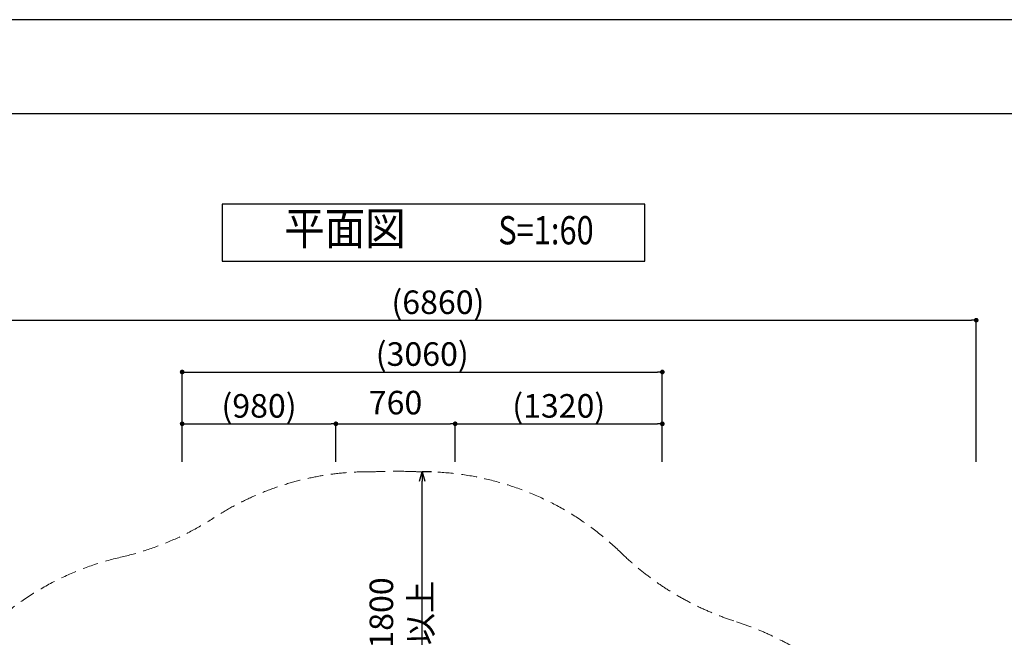
# Model space of a CAD drawing. Extents: x 0 to 25200, y 0 to 17820.
# Drawn here: x 3411 to 9685, y 13887 to 17820 of the extents above; entities that cross this region are included whole.
import ezdxf
from ezdxf.enums import TextEntityAlignment as Align

# ---------------------------------------------------------------- set-up
doc = ezdxf.new("R2010")
doc.units = 0
doc.header["$LTSCALE"] = 10
doc.header["$MEASUREMENT"] = 0
doc.linetypes.add('HIDDENX2', pattern=[0.75, 0.5, -0.25])
doc.layers.get('0').update_dxf_attribs({"linetype": 'CONTINUOUS'})
doc.layers.get('DEFPOINTS').update_dxf_attribs({"color": 252, "linetype": 'CONTINUOUS'})
doc.layers.add('D-STR', color=1, linetype='CONTINUOUS', lineweight=15)
for name, color, linetype in [('D-STR-DIM', 7, 'CONTINUOUS'), ('D-TTL', 30, 'CONTINUOUS'), ('D-TTL-FRAM', 30, 'CONTINUOUS'), ('D-TTL-TXT', 7, 'CONTINUOUS')]:
    doc.layers.add(name, color=color, linetype=linetype)
doc.styles.add('STYLE_0', font='romans.shx', dxfattribs={"width": 0.6, "bigfont": 'bigfont.shx'})
doc.styles.add('STYLE_3.0', font='romans.shx', dxfattribs={"width": 0.8, "height": 3, "bigfont": 'bigfont.shx'})
doc.styles.add('STYLE_3.5', font='romans.shx', dxfattribs={"width": 0.9, "height": 3.5, "bigfont": 'bigfont.shx'})
doc.dimstyles.new('S-60', dxfattribs={"dimscale": 60, "dimtxt": 2.5, "dimasz": 0.5, "dimexe": 0, "dimexo": 1, "dimgap": 1, "dimtad": 1, "dimdec": 1, "dimdsep": 46, "dimtxsty": 'STYLE_0', "dimblk": 'DOT', "dimcen": 0, "dimclrd": 256, "dimclre": 256, "dimclrt": 256, "dimadec": 0, "dimazin": 0, "dimtfac": 0.05, "dimtdec": 1, "dimtix": 1, "dimtmove": 1, "dimatfit": 3, "dimldrblk": 'NONE', "dimfxl": 1, "dimtolj": 1, "dimlwd": -1, "dimlwe": -1, "dimarcsym": 0})
doc.dimstyles.new('S-60(矢印)', dxfattribs={"dimscale": 60, "dimtxt": 2.5, "dimasz": 1, "dimexe": 0, "dimexo": 1, "dimgap": 1, "dimtad": 1, "dimdec": 1, "dimrnd": 10, "dimdsep": 46, "dimtxsty": 'STYLE_0', "dimblk1": 'OPEN30', "dimblk2": 'OPEN30', "dimsah": 1, "dimcen": 0, "dimclrd": 256, "dimclre": 256, "dimclrt": 256, "dimadec": 0, "dimazin": 0, "dimtfac": 0.05, "dimtdec": 1, "dimtix": 1, "dimtmove": 1, "dimatfit": 3, "dimldrblk": 'NONE', "dimfxl": 1, "dimtolj": 1, "dimlwd": -1, "dimlwe": -1, "dimarcsym": 0})
doc.dimstyles.new('S-60-(xxx)', dxfattribs={"dimscale": 60, "dimtxt": 2.5, "dimasz": 0.5, "dimexe": 0, "dimexo": 1, "dimgap": 0, "dimtad": 1, "dimdec": 1, "dimrnd": 10, "dimdsep": 46, "dimtxsty": 'STYLE_0', "dimblk": 'DOT', "dimcen": 0, "dimclrd": 256, "dimclre": 256, "dimclrt": 256, "dimadec": 0, "dimazin": 0, "dimtfac": 0.05, "dimtdec": 1, "dimtix": 1, "dimtmove": 1, "dimatfit": 3, "dimldrblk": 'NONE', "dimfxl": 1, "dimtolj": 1, "dimlwd": -1, "dimlwe": -1, "dimarcsym": 0})

# ---------------------------------------------------------------- blocks, each defined once
blk = doc.blocks.new('_Open30')
at = {"color": 0, "linetype": 'ByBlock', "lineweight": -2}
for p, q in [((-1, 0.27), (0, 0)), ((0, 0), (-1, -0.27)), ((0, 0), (-1, 0))]:
    blk.add_line(p, q, dxfattribs=at)
blk = doc.blocks.new('*D20')
at = {"layer": 'D-STR-DIM', "transparency": 16777216}
for p, q in [((6035.7, 14941.3), (5975.7, 14941.3)), ((5975.7, 13201.3), (5975.7, 14881.3)), ((6035.7, 13141.3), (5975.7, 13141.3))]:
    blk.add_line(p, q, dxfattribs=at)
at = {"layer": 'DEFPOINTS', "color": 0, "linetype": 'Continuous', "transparency": 16777216}
for p in [(5975.7, 14941.3), (5975.7, 14941.3), (5975.7, 13141.3)]:
    blk.add_point(p, dxfattribs=at)
at = {"layer": 'D-STR-DIM', "linetype": 'Continuous', "transparency": 16777216, "xscale": 60, "yscale": 60, "zscale": 60}
for p, rotation in [((5975.7, 14941.3), 90), ((5975.7, 13141.3), 270)]:
    blk.add_blockref('_Open30', p, dxfattribs=dict(at, rotation=rotation))
at = {"layer": 'D-STR-DIM', "linetype": 'Continuous', "transparency": 16777216, "insert": (5840.7, 14041.3), "char_height": 150, "attachment_point": 5, "rotation": 90, "style": 'STYLE_0'}
blk.add_mtext('\\A1;1800 以上', dxfattribs=at)
blk = doc.blocks.new('_None')
blk = doc.blocks.new('_DOT')
at = {"color": 0, "linetype": 'ByBlock'}
blk.add_line((-0.5, 0), (-1, 0), dxfattribs=at)
at = {"color": 0, "linetype": 'ByBlock', "const_width": 0.5}
blk.add_lwpolyline([(-0.25, 0, 1), (0.25, 0, 1)], format="xyb", close=True, dxfattribs=at)
blk = doc.blocks.new('*D22')
at = {"layer": 'D-STR-DIM', "transparency": 16777216}
for p, q in [((4446.5, 15004.5), (4446.5, 15246.2)), ((4476.5, 15246.2), (5396, 15246.2)), ((5426, 15004.5), (5426, 15246.2))]:
    blk.add_line(p, q, dxfattribs=at)
at = {"layer": 'DEFPOINTS', "color": 0, "linetype": 'Continuous', "transparency": 16777216}
for p in [(5426, 15246.2), (4446.5, 14944.5), (5426, 14944.5)]:
    blk.add_point(p, dxfattribs=at)
at = {"layer": 'D-STR-DIM', "linetype": 'Continuous', "transparency": 16777216, "xscale": 30, "yscale": 30, "zscale": 30, "rotation": 180}
blk.add_blockref('_DOT', (4446.5, 15246.2), dxfattribs=at)
at = {"layer": 'D-STR-DIM', "linetype": 'Continuous', "transparency": 16777216, "xscale": 30, "yscale": 30, "zscale": 30}
blk.add_blockref('_DOT', (5426, 15246.2), dxfattribs=at)
at = {"layer": 'D-STR-DIM', "linetype": 'Continuous', "transparency": 16777216, "insert": (4936.3, 15360.5), "char_height": 150, "attachment_point": 5, "style": 'STYLE_0'}
blk.add_mtext('\\A1;(980)', dxfattribs=at)
blk = doc.blocks.new('*D23')
at = {"layer": 'D-STR-DIM', "transparency": 16777216}
for p, q in [((5426, 15004.5), (5426, 15246.2)), ((5456, 15246.2), (6156, 15246.2)), ((6186, 15004.5), (6186, 15246.2))]:
    blk.add_line(p, q, dxfattribs=at)
at = {"layer": 'DEFPOINTS', "color": 0, "linetype": 'Continuous', "transparency": 16777216}
for p in [(6186, 15246.2), (5426, 14944.5), (6186, 14944.5)]:
    blk.add_point(p, dxfattribs=at)
at = {"layer": 'D-STR-DIM', "linetype": 'Continuous', "transparency": 16777216, "xscale": 30, "yscale": 30, "zscale": 30, "rotation": 180}
blk.add_blockref('_DOT', (5426, 15246.2), dxfattribs=at)
at = {"layer": 'D-STR-DIM', "linetype": 'Continuous', "transparency": 16777216, "xscale": 30, "yscale": 30, "zscale": 30}
blk.add_blockref('_DOT', (6186, 15246.2), dxfattribs=at)
at = {"layer": 'D-STR-DIM', "linetype": 'Continuous', "transparency": 16777216, "insert": (5806, 15381.2), "char_height": 150, "attachment_point": 5, "style": 'STYLE_0'}
blk.add_mtext('\\A1;760', dxfattribs=at)
blk = doc.blocks.new('*D24')
at = {"layer": 'D-STR-DIM', "transparency": 16777216}
for p, q in [((6186, 15004.5), (6186, 15246.2)), ((6216, 15246.2), (7475.8, 15246.2)), ((7505.8, 15004.5), (7505.8, 15246.2))]:
    blk.add_line(p, q, dxfattribs=at)
at = {"layer": 'DEFPOINTS', "color": 0, "linetype": 'Continuous', "transparency": 16777216}
for p in [(7505.8, 15246.2), (6186, 14944.5), (7505.8, 14944.5)]:
    blk.add_point(p, dxfattribs=at)
at = {"layer": 'D-STR-DIM', "linetype": 'Continuous', "transparency": 16777216, "xscale": 30, "yscale": 30, "zscale": 30, "rotation": 180}
blk.add_blockref('_DOT', (6186, 15246.2), dxfattribs=at)
at = {"layer": 'D-STR-DIM', "linetype": 'Continuous', "transparency": 16777216, "xscale": 30, "yscale": 30, "zscale": 30}
blk.add_blockref('_DOT', (7505.8, 15246.2), dxfattribs=at)
at = {"layer": 'D-STR-DIM', "linetype": 'Continuous', "transparency": 16777216, "insert": (6845.9, 15360.5), "char_height": 150, "attachment_point": 5, "style": 'STYLE_0'}
blk.add_mtext('\\A1;(1320)', dxfattribs=at)
blk = doc.blocks.new('*D25')
at = {"layer": 'D-STR-DIM', "transparency": 16777216}
for p, q in [((4446.5, 15004.5), (4446.5, 15576.2)), ((4476.5, 15576.2), (7475.8, 15576.2)), ((7505.8, 15004.5), (7505.8, 15576.2))]:
    blk.add_line(p, q, dxfattribs=at)
at = {"layer": 'DEFPOINTS', "color": 0, "linetype": 'Continuous', "transparency": 16777216}
for p in [(7505.8, 15576.2), (4446.5, 14944.5), (7505.8, 14944.5)]:
    blk.add_point(p, dxfattribs=at)
at = {"layer": 'D-STR-DIM', "linetype": 'Continuous', "transparency": 16777216, "xscale": 30, "yscale": 30, "zscale": 30, "rotation": 180}
blk.add_blockref('_DOT', (4446.5, 15576.2), dxfattribs=at)
at = {"layer": 'D-STR-DIM', "linetype": 'Continuous', "transparency": 16777216, "xscale": 30, "yscale": 30, "zscale": 30}
blk.add_blockref('_DOT', (7505.8, 15576.2), dxfattribs=at)
at = {"layer": 'D-STR-DIM', "linetype": 'Continuous', "transparency": 16777216, "insert": (5976.1, 15690.5), "char_height": 150, "attachment_point": 5, "style": 'STYLE_0'}
blk.add_mtext('\\A1;(3060)', dxfattribs=at)
blk = doc.blocks.new('*D26')
at = {"layer": 'D-STR-DIM', "transparency": 16777216}
for p, q in [((2646.5, 15004.5), (2646.5, 15906.2)), ((2676.5, 15906.2), (9475.8, 15906.2)), ((9505.8, 15004.5), (9505.8, 15906.2))]:
    blk.add_line(p, q, dxfattribs=at)
at = {"layer": 'DEFPOINTS', "color": 0, "linetype": 'Continuous', "transparency": 16777216}
for p in [(9505.8, 15906.2), (2646.5, 14944.5), (9505.8, 14944.5)]:
    blk.add_point(p, dxfattribs=at)
at = {"layer": 'D-STR-DIM', "linetype": 'Continuous', "transparency": 16777216, "xscale": 30, "yscale": 30, "zscale": 30, "rotation": 180}
blk.add_blockref('_DOT', (2646.5, 15906.2), dxfattribs=at)
at = {"layer": 'D-STR-DIM', "linetype": 'Continuous', "transparency": 16777216, "xscale": 30, "yscale": 30, "zscale": 30}
blk.add_blockref('_DOT', (9505.8, 15906.2), dxfattribs=at)
at = {"layer": 'D-STR-DIM', "linetype": 'Continuous', "transparency": 16777216, "insert": (6076.1, 16020.5), "char_height": 150, "attachment_point": 5, "style": 'STYLE_0'}
blk.add_mtext('\\A1;(6860)', dxfattribs=at)

msp = doc.modelspace()

# ---------------------------------------------------------------- linework, layer by layer
at = {"layer": 'D-STR', "color": 7, "linetype": 'HIDDENX2', "ltscale": 20}
msp.add_lwpolyline([(2898.82, 10767.65, 0.343203), (4649.74, 9405.34), (5440.29, 9405.34, 0.095644), (6112.68, 9535.15, -0.0360666), (6367.62, 9616.62, 0.0603922), (6905.44, 9817.74, -0.0953724), (7578.72, 10017.42, 0.1771296), (8751.58, 10582.2, 0.1594321), (9295.34, 11810.83), (9505.77, 11810.83), (9505.77, 12276.25), (9296.32, 12276.25, 0.1114349), (9017.97, 13152.95, 0.129193), (8343.24, 13823.34, 0.0540958), (7973.36, 13987.1, -0.1164845), (7241.2, 14426.6, 0.1963191), (5970.55, 14941.26, -0.010859), (5889.89, 14942.78, 0.0202817), (5724.18, 14942.78, -0.0121848), (5643.44, 14941.26, 0.145708), (4650.97, 14648.86, -0.0878616), (4054.42, 14396.2, 0.424028), (2706.87, 12165.05, -0.0491022)], format="xyb", dxfattribs=at)
at = {"layer": 'D-TTL'}
msp.add_lwpolyline([(900, 600), (24600, 600), (24600, 17220), (900, 17220)], close=True, dxfattribs=at)
at = {"layer": 'D-TTL-FRAM', "linetype": 'ByBlock'}
msp.add_lwpolyline([(4702.36, 16281.39), (7394.82, 16281.39), (7394.82, 16646.19), (4702.36, 16646.19)], close=True, dxfattribs=at)
at = {"layer": 'DEFPOINTS', "linetype": 'Continuous'}
msp.add_lwpolyline([(0, 0), (25200, 0), (25200, 17820), (0, 17820)], close=True, dxfattribs=at)

# ---------------------------------------------------------------- texts
at = {"layer": 'D-TTL-TXT', "linetype": 'Continuous'}
for s, height, style, width, p in [('平面図', 210, 'STYLE_3.5', 0.9, (5483.86, 16463.79)), ('S=1:60', 180, 'STYLE_3.0', 0.8, (6764.51, 16455.79))]:
    msp.add_text(s, height=height, dxfattribs=dict(at, style=style, width=width)).set_placement(p, align=Align.MIDDLE)

# ---------------------------------------------------------------- dimensions: what is measured, and where the dimension line sits
at = {"layer": 'D-STR-DIM', "linetype": 'Continuous'}
for base, p1, p2, picture, middle in [((9505.77, 15906.21), (2646.51, 14944.46), (9505.77, 14944.46), '*D26', (6076.14, 16020.5)), ((7505.7623, 15576.2126), (4446.5113, 14944.458), (7505.7623, 14944.458), '*D25', (5976.1368, 15690.4983)), ((5426.02, 15246.21), (4446.51, 14944.46), (5426.02, 14944.46), '*D22', (4936.26, 15360.5)), ((7505.76, 15246.21), (6186.02, 14944.46), (7505.76, 14944.46), '*D24', (6845.89, 15360.5))]:
    dim = msp.add_linear_dim(base=base, p1=p1, p2=p2, dimstyle='S-60-(xxx)', override={"dimpost": '(<>)'}, dxfattribs=at)
    dim.commit()
    dim.dimension.update_dxf_attribs({"geometry": picture, "text_midpoint": middle})
dim = msp.add_linear_dim(base=(6186.02, 15246.21), p1=(5426.02, 14944.46), p2=(6186.02, 14944.46), dimstyle='S-60', dxfattribs=at)
dim.commit()
dim.dimension.update_dxf_attribs({"geometry": '*D23', "text_midpoint": (5806.02, 15381.21)})
dim = msp.add_linear_dim(base=(5975.75, 14941.26), p1=(5975.75, 13141.26), p2=(5975.75, 14941.26), angle=90, text='<> 以上', dimstyle='S-60(矢印)', dxfattribs=at)
dim.commit()
dim.dimension.update_dxf_attribs({"geometry": '*D20', "text_midpoint": (5840.75, 14041.26)})

doc.saveas('drawing.dxf')
